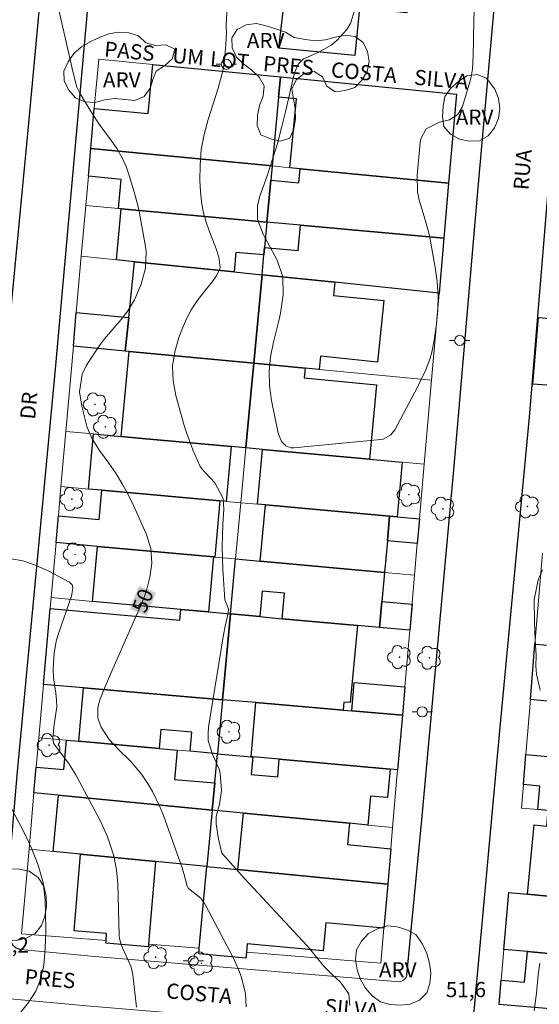
# Model space of a CAD drawing. Units: metres. Extents: x 288407 to 288922, y 1678229 to 1678794.
# Drawn here: x 288713 to 288765, y 1678426 to 1678523 of the extents above; entities that cross this region are included whole.
import ezdxf
from ezdxf.enums import TextEntityAlignment as Align

# ---------------------------------------------------------------- set-up
doc = ezdxf.new("R2010")
doc.units = ezdxf.units.M
doc.header["$MEASUREMENT"] = 0
for name, color, linetype, lineweight, true_color in [('Arvores_Isoladas', 7, 'Continuous', 18, 0x00ff33), ('Curvas_Intermediarias', 7, 'Continuous', 9, 0x783c14), ('Curvas_Mestras', 7, 'Continuous', 20, 0x783c14), ('Topon_Curvas_Mestras', 7, 'Continuous', 9, 0x783c14), ('Topon_Pto_Cotado', 7, 'Continuous', 9, 0x783c14), ('Topon_Vegetacao', 7, 'Continuous', 9, 0x00ff33), ('Vegetacao', 7, 'Orla8', 9, 0x00ff33)]:
    doc.layers.add(name, color=color, linetype=linetype, lineweight=lineweight, true_color=true_color)
for name, color, linetype, lineweight in [('Edificacoes', 7, 'Continuous', 30), ('Muro_Grade', 8, 'Continuous', 20), ('Pavimentacao_Asfaltica_Mfio', 10, 'Continuous', 30), ('Pavimentacao_Asfaltica_S_Mfio', 10, 'Continuous', 15), ('Poste', 7, 'Continuous', 9), ('Topon_Curvas_Mestras_Masc', 255, 'Continuous', 9), ('Topon_de_Vias', 7, 'Continuous', 9)]:
    doc.layers.add(name, color=color, linetype=linetype, lineweight=lineweight)
doc.styles.add('Arial', font='arial.ttf', dxfattribs={"height": 1.5})
doc.styles.get("Standard").update_dxf_attribs({"font": 'arial.ttf'})
doc.linetypes.add('Orla8', pattern='A,6,-0.5,["V",Standard,S=1,R=0,X=-0.5,Y=-1],-0.5,6,-0.5,["V",Standard,S=1,R=0,X=-0.5,Y=-1],-0.5', length=14)

# ---------------------------------------------------------------- blocks, each defined once
blk = doc.blocks.new('Poste')
at = {"layer": 'Poste'}
for points in [[(-0.5, 0), (-1, 0)], [(0.5, 0), (1, 0)]]:
    blk.add_lwpolyline(points, dxfattribs=at)
blk.add_lwpolyline([(0, 0.5, 1), (0, -0.5, 1)], format="xyb", close=True, dxfattribs=at)
blk = doc.blocks.new('Arvore')
at = {"layer": 'Arvores_Isoladas'}
blk.add_lwpolyline([(-0.718, 0.493, 0.872324), (-0.722, -0.551, 0.862983), (0.284, -0.827, 0.900105), (0.89, 0.029, 0.863155), (0.262, 0.861, 0.882486)], format="xyb", close=True, dxfattribs=at)
blk.add_circle((0, 0), 0.0286, dxfattribs=at)

msp = doc.modelspace()

# ---------------------------------------------------------------- linework, layer by layer
at = {"layer": 'Curvas_Intermediarias', "flags": 128}
for points, elevation in [([(288746.041, 1678425.827), (288745.941, 1678426.986), (288745.062, 1678428.165), (288744.355, 1678428.826), (288743.446, 1678429.751), (288742.041, 1678431.488), (288741.828, 1678431.727), (288735.624, 1678438.407), (288733.365, 1678440.88), (288733.052, 1678442.272), (288732.825, 1678443.785), (288732.828, 1678444.527), (288733.156, 1678445.74), (288733.349, 1678447.103), (288733.229, 1678448.762), (288733.107, 1678449.205), (288732.415, 1678450.745), (288732.045, 1678452.026), (288732.016, 1678452.687), (288732.065, 1678453.359), (288733.553, 1678462.467), (288733.713, 1678463.338), (288734.011, 1678464.628), (288734.036, 1678465.053), (288733.667, 1678465.933), (288733.486, 1678468.961), (288733.44, 1678470.067), (288733.421, 1678471.174), (288733.442, 1678472.28), (288733.49, 1678473.387), (288733.582, 1678474.887), (288733.499, 1678475.938), (288732.702, 1678477.48), (288731.759, 1678478.474), (288731.408, 1678478.887), (288731.205, 1678479.184), (288730.527, 1678480.756), (288729.921, 1678482.358), (288729.658, 1678483.173), (288729.415, 1678483.994), (288728.83, 1678486.111), (288728.579, 1678487.565), (288728.514, 1678489.009), (288728.728, 1678490.439), (288729.128, 1678491.859), (288729.548, 1678492.933), (288729.93, 1678493.785), (288730.362, 1678494.608), (288730.871, 1678495.386), (288731.43, 1678496.134), (288732.465, 1678497.394), (288732.9, 1678498.006), (288733.231, 1678498.732), (288733.081, 1678499.789), (288732.851, 1678500.533), (288732.718, 1678500.899), (288732.113, 1678502.402), (288731.784, 1678503.344), (288731.522, 1678504.301), (288731.359, 1678505.279), (288731.263, 1678506.272), (288731.214, 1678507.364), (288731.228, 1678508.903), (288731.351, 1678510.428), (288731.637, 1678511.93), (288732.032, 1678513.418), (288733.025, 1678516.487), (288733.478, 1678518.223), (288733.596, 1678518.93), (288733.718, 1678520.013), (288733.783, 1678520.855), (288733.836, 1678522.016), (288733.806, 1678522.54), (288733.809, 1678522.749), (288734.233, 1678530.4)], 51), ([(288758.315, 1678524.131), (288758.284, 1678523.173), (288758.24, 1678519.662), (288758.156, 1678518.427), (288758.014, 1678517.618), (288757.913, 1678517.219), (288757.183, 1678514.693), (288756.702, 1678513.893), (288755.895, 1678513.377), (288754.905, 1678513.155), (288753.594, 1678512.468), (288753.058, 1678511.489), (288752.984, 1678511.116), (288752.676, 1678507.915), (288752.706, 1678506.248), (288752.872, 1678505.435), (288753.389, 1678503.83), (288753.838, 1678502.198), (288754.011, 1678501.368), (288754.476, 1678498.781), (288754.659, 1678497.385), (288754.755, 1678495.987), (288754.719, 1678494.586), (288754.594, 1678493.184), (288754.377, 1678491.588), (288754.141, 1678490.394), (288753.967, 1678489.812), (288753.533, 1678488.672), (288753.022, 1678487.563), (288752.744, 1678487.019), (288750.466, 1678482.749), (288750.071, 1678482.234), (288749.327, 1678481.818), (288749.113, 1678481.779), (288740.505, 1678480.938), (288740.215, 1678480.952), (288739.7, 1678481.151), (288739.291, 1678481.575), (288738.939, 1678482.397), (288738.293, 1678485.636), (288738.107, 1678487.082), (288738.053, 1678488.524), (288738.197, 1678489.959), (288738.473, 1678491.39), (288738.758, 1678492.463), (288738.976, 1678493.358), (288739.169, 1678494.259), (288739.324, 1678495.166), (288739.454, 1678496.079), (288739.407, 1678497.862), (288738.841, 1678499.499), (288737.456, 1678502.077), (288736.911, 1678503.529), (288736.894, 1678504.867), (288737.106, 1678505.736), (288737.881, 1678507.938), (288738.392, 1678509.475), (288738.868, 1678511.023), (288739.291, 1678512.586), (288739.678, 1678514.159), (288740.525, 1678517.868), (288740.572, 1678518.027), (288740.931, 1678518.884), (288741.461, 1678519.386), (288742.904, 1678520.022), (288744.183, 1678520.747), (288744.754, 1678521.205), (288745.738, 1678522.288), (288746.104, 1678522.901), (288746.517, 1678524.28)], 52), ([(288712.388, 1678470.033), (288713.701, 1678469.777), (288714.968, 1678469.344), (288716.203, 1678468.794), (288718.317, 1678467.674), (288718.575, 1678467.424), (288718.66, 1678467.076), (288718.51, 1678466.283), (288717.239, 1678462.617), (288717.048, 1678461.98), (288716.795, 1678460.681), (288716.702, 1678459.158), (288716.75, 1678458.216), (288716.968, 1678456.703), (288717.04, 1678456.026), (288717.055, 1678455.346), (288716.809, 1678453.604), (288716.658, 1678452.337), (288716.732, 1678451.751), (288718.299, 1678449.686), (288718.628, 1678449.168), (288718.935, 1678448.634), (288721.369, 1678444.063), (288722.081, 1678442.525), (288722.618, 1678440.916), (288722.693, 1678440.64), (288722.981, 1678439.26), (288723.098, 1678437.855), (288723.237, 1678432.803), (288723.266, 1678432.475), (288723.428, 1678431.837), (288723.554, 1678431.531), (288724.194, 1678430.144), (288724.402, 1678429.625), (288724.575, 1678428.905), (288724.952, 1678425.671)], 49), ([(288764.838, 1678456.998), (288764.501, 1678458.597), (288764.407, 1678459.367), (288764.436, 1678460.467), (288764.34, 1678461.984), (288764.271, 1678463.736), (288764.252, 1678465.924), (288764.306, 1678466.265), (288764.644, 1678467.898), (288765.063, 1678468.908)], 52), ([(288712.446, 1678423.861), (288714.26, 1678426.143), (288714.987, 1678427.265), (288715.484, 1678428.505), (288715.782, 1678429.82), (288715.93, 1678431.522), (288715.966, 1678433.238), (288715.941, 1678434.954), (288715.901, 1678436.235), (288715.705, 1678438.003), (288715.235, 1678439.718), (288714.57, 1678441.382), (288713.794, 1678442.998), (288712.331, 1678445.801)], 48), ([(288764.265, 1678425.321), (288764.497, 1678427.054), (288764.66, 1678428.859), (288764.812, 1678430.036)], 52)]:
    msp.add_lwpolyline(points, dxfattribs=dict(at, elevation=elevation))
at = {"layer": 'Curvas_Mestras', "elevation": 50, "flags": 128}
msp.add_lwpolyline([(288717.23, 1678524.369), (288718.464, 1678519.051), (288718.653, 1678518.151), (288719.043, 1678516.584), (288719.363, 1678515.947), (288720.629, 1678513.911), (288721.2, 1678513.054), (288721.797, 1678512.216), (288722.414, 1678511.391), (288722.992, 1678510.548), (288723.503, 1678509.672), (288723.914, 1678508.744), (288724.259, 1678507.782), (288724.821, 1678505.884), (288725.176, 1678504.5), (288725.84, 1678500.847), (288725.906, 1678500.313), (288725.829, 1678498.71), (288725.405, 1678497.144), (288724.748, 1678495.566), (288724.098, 1678494.482), (288723.434, 1678493.637), (288721.778, 1678491.742), (288721.288, 1678491.063), (288720.012, 1678489.13), (288719.571, 1678488.246), (288719.316, 1678486.491), (288719.541, 1678485.088), (288720.073, 1678482.978), (288720.57, 1678481.845), (288721.284, 1678480.675), (288722.195, 1678479.447), (288722.89, 1678478.442), (288723.539, 1678477.412), (288724.12, 1678476.341), (288724.655, 1678475.243), (288725.93, 1678472.399), (288726.355, 1678471.005), (288726.448, 1678469.546), (288726.256, 1678468.18), (288725.92, 1678466.841), (288725.692, 1678466.19), (288725.435, 1678465.549), (288722.605, 1678459.116), (288721.863, 1678457.378), (288721.287, 1678455.963), (288721.127, 1678455.274), (288721.137, 1678454.222), (288721.464, 1678453.336), (288722.234, 1678452.137), (288723.159, 1678451.156), (288724.345, 1678449.972), (288725.43, 1678448.709), (288726.088, 1678447.722), (288726.534, 1678446.975), (288727.3, 1678445.419), (288727.621, 1678444.61), (288729.463, 1678439.455), (288729.639, 1678438.894), (288729.948, 1678437.624), (288730.078, 1678437.394), (288731.3, 1678436.44), (288731.63, 1678435.991), (288731.772, 1678435.749), (288734.542, 1678430.509), (288735.109, 1678429.247), (288735.325, 1678428.592), (288735.709, 1678426.978), (288735.775, 1678425.725)], dxfattribs=at)
at = {"layer": 'Edificacoes', "flags": 128}
for points in [[(288739.489, 1678524.369), (288739.702, 1678526.649), (288740.367, 1678533.773), (288746.18, 1678533.279), (288758.229, 1678532.257), (288757.78, 1678527.237), (288752.035, 1678527.773), (288751.724, 1678524.437), (288751.679, 1678523.955), (288746.977, 1678524.394), (288746.543, 1678519.741), (288739.024, 1678520.442)], [(288720.775, 1678514.504), (288726.083, 1678513.983), (288726.56, 1678518.855), (288739.18, 1678517.617), (288738.993, 1678515.608), (288738.359, 1678508.809), (288720.426, 1678510.549)], [(288741.126, 1678508.541), (288740.111, 1678508.639), (288740.746, 1678515.445), (288738.993, 1678515.608), (288739.18, 1678517.617), (288756.561, 1678515.912), (288755.797, 1678507.117)], [(288723.155, 1678504.605), (288723.434, 1678507.485), (288720.184, 1678507.8), (288720.426, 1678510.549), (288738.359, 1678508.809), (288738.23, 1678507.422), (288737.842, 1678503.262), (288723.443, 1678504.579)], [(288741.126, 1678508.541), (288755.797, 1678507.117), (288755.323, 1678501.664), (288741.156, 1678502.959), (288737.842, 1678503.262), (288738.23, 1678507.422), (288740.991, 1678507.154)], [(288734.598, 1678498.337), (288724.739, 1678499.351), (288722.982, 1678499.532), (288723.443, 1678504.579), (288737.842, 1678503.262), (288737.606, 1678500.761), (288737.539, 1678500.015), (288734.768, 1678500.268)], [(288754.853, 1678496.253), (288744.549, 1678497.313), (288737.356, 1678498.053), (288737.539, 1678500.015), (288737.606, 1678500.761), (288740.927, 1678500.457), (288741.156, 1678502.959), (288755.323, 1678501.664)], [(288724.739, 1678499.351), (288734.598, 1678498.337), (288737.356, 1678498.053), (288736.542, 1678489.316), (288724.233, 1678490.484), (288723.83, 1678490.522), (288724.171, 1678493.839)], [(288743.008, 1678488.702), (288741.604, 1678488.835), (288736.542, 1678489.316), (288737.356, 1678498.053), (288744.549, 1678497.313), (288744.415, 1678496.013), (288749.381, 1678495.502), (288748.755, 1678489.425), (288743.142, 1678490.003)], [(288718.996, 1678494.33), (288724.171, 1678493.839), (288723.83, 1678490.522), (288718.703, 1678491.009)], [(288766.957, 1678493.636), (288766.42, 1678487.074), (288764.135, 1678487.261), (288764.672, 1678493.823)], [(288723.435, 1678482.076), (288724.233, 1678490.484), (288736.542, 1678489.316), (288736.386, 1678487.644), (288735.762, 1678480.954), (288734.294, 1678481.088), (288725.911, 1678481.851), (288725.861, 1678481.855)], [(288747.961, 1678479.843), (288737.389, 1678480.806), (288735.762, 1678480.954), (288736.386, 1678487.644), (288736.542, 1678489.316), (288741.604, 1678488.835), (288741.512, 1678487.863), (288748.658, 1678487.184)], [(288720.19, 1678476.881), (288720.686, 1678482.327), (288723.435, 1678482.076), (288725.861, 1678481.855), (288725.911, 1678481.851), (288734.294, 1678481.088), (288733.799, 1678475.657), (288733.188, 1678475.712), (288721.524, 1678476.761)], [(288737.389, 1678480.806), (288747.961, 1678479.843), (288751.214, 1678479.547), (288750.722, 1678474.135), (288749.966, 1678474.203), (288737.681, 1678475.308), (288736.895, 1678475.378)], [(288721.524, 1678476.761), (288733.188, 1678475.712), (288732.689, 1678470.164), (288732.568, 1678470.175), (288721.091, 1678471.215), (288716.99, 1678471.587), (288717.223, 1678474.234), (288721.264, 1678473.871)], [(288737.182, 1678469.757), (288737.681, 1678475.308), (288749.966, 1678474.203), (288749.748, 1678471.776), (288749.466, 1678468.643)], [(288749.748, 1678471.776), (288749.966, 1678474.203), (288750.722, 1678474.135), (288752.914, 1678473.938), (288752.703, 1678471.51)], [(288729.312, 1678464.986), (288720.598, 1678465.781), (288721.091, 1678471.215), (288732.568, 1678470.175), (288732.075, 1678464.734)], [(288739.36, 1678464.069), (288739.59, 1678466.603), (288737.362, 1678466.805), (288737.132, 1678464.273), (288734.232, 1678464.537), (288734.739, 1678469.978), (288737.182, 1678469.757), (288749.466, 1678468.643), (288749.206, 1678465.775), (288748.972, 1678463.192), (288746.776, 1678463.393)], [(288749.206, 1678465.775), (288752.181, 1678465.504), (288751.956, 1678462.92), (288748.972, 1678463.192)], [(288716.417, 1678465.084), (288729.214, 1678463.917), (288729.312, 1678464.986), (288732.075, 1678464.734), (288734.232, 1678464.537), (288733.441, 1678456.054), (288719.718, 1678457.22), (288715.753, 1678457.557)], [(288734.232, 1678464.537), (288737.132, 1678464.273), (288739.36, 1678464.069), (288746.776, 1678463.393), (288746.081, 1678455.771), (288745.43, 1678455.83), (288745.358, 1678455.042), (288736.748, 1678455.773), (288733.441, 1678456.054)], [(288776.989, 1678460.567), (288776.848, 1678458.76), (288778.5, 1678458.631), (288778.641, 1678460.438), (288781.373, 1678460.224), (288781.034, 1678454.671), (288779.287, 1678454.814), (288765.197, 1678455.965), (288763.884, 1678456.072), (288764.333, 1678461.556), (288768.758, 1678461.21)], [(288751.472, 1678457.35), (288751.229, 1678454.543), (288746.237, 1678454.967), (288746.476, 1678457.774)], [(288730.236, 1678450.968), (288730.403, 1678452.839), (288727.336, 1678453.113), (288727.169, 1678451.242), (288719.247, 1678451.95), (288719.718, 1678457.22), (288733.441, 1678456.054), (288732.944, 1678450.726)], [(288736.748, 1678455.773), (288745.358, 1678455.042), (288746.237, 1678454.967), (288751.229, 1678454.543), (288750.759, 1678449.134), (288750.016, 1678449.2), (288739.062, 1678450.179), (288736.434, 1678450.414), (288736.294, 1678450.427)], [(288728.967, 1678451.081), (288728.709, 1678448.189), (288732.674, 1678447.834), (288732.425, 1678445.156), (288729.393, 1678445.448), (288714.808, 1678446.848), (288715.034, 1678449.406), (288717.771, 1678449.162), (288718.03, 1678452.059), (288719.247, 1678451.95), (288727.169, 1678451.242)], [(288736.434, 1678450.414), (288736.279, 1678448.681), (288738.907, 1678448.447), (288739.062, 1678450.179), (288750.016, 1678449.2), (288749.764, 1678446.385), (288748.076, 1678446.536), (288747.82, 1678443.678), (288746.003, 1678443.852), (288735.509, 1678444.86), (288732.425, 1678445.156), (288732.674, 1678447.834), (288732.944, 1678450.726), (288736.294, 1678450.427)], [(288764.602, 1678445.195), (288764.808, 1678447.527), (288763.196, 1678447.669), (288763.44, 1678450.65), (288764.885, 1678450.522), (288778.835, 1678449.292), (288779.56, 1678449.228), (288779.186, 1678444.991), (288778.386, 1678445.062), (288778.284, 1678443.912), (288765.644, 1678445.097)], [(288716.706, 1678441.063), (288717.238, 1678446.615), (288729.393, 1678445.448), (288732.425, 1678445.156), (288731.905, 1678439.583), (288726.819, 1678440.079), (288719.395, 1678440.801)], [(288763.608, 1678436.837), (288764.25, 1678443.686), (288765.501, 1678443.569), (288765.644, 1678445.097), (288778.284, 1678443.912), (288782.476, 1678443.518), (288781.687, 1678435.11), (288778.922, 1678435.374), (288775.526, 1678435.699), (288773.142, 1678435.926)], [(288734.973, 1678439.284), (288735.509, 1678444.86), (288746.003, 1678443.852), (288745.801, 1678441.745), (288750.081, 1678441.334), (288749.778, 1678437.843)], [(288726.145, 1678431.904), (288726.124, 1678431.652), (288721.909, 1678431.999), (288721.93, 1678432.251), (288721.989, 1678432.959), (288718.771, 1678433.224), (288719.395, 1678440.801), (288726.819, 1678440.079)], [(288731.151, 1678431.491), (288731.905, 1678439.583), (288734.973, 1678439.284), (288749.778, 1678437.843), (288749.398, 1678433.473), (288743.657, 1678434.008), (288743.398, 1678431.23), (288735.885, 1678431.93), (288735.809, 1678431.107), (288735.754, 1678430.516), (288731.1, 1678430.95)], [(288773.142, 1678435.926), (288772.984, 1678434.275), (288775.369, 1678434.047), (288775.526, 1678435.699), (288778.922, 1678435.374), (288778.13, 1678429.785), (288763.602, 1678431.166), (288761.262, 1678431.388), (288761.741, 1678437.016), (288763.608, 1678436.837)], [(288763.602, 1678431.166), (288778.13, 1678429.785), (288785.102, 1678429.122), (288785.068, 1678428.685), (288784.696, 1678423.91), (288778.149, 1678424.465), (288763.544, 1678425.703), (288760.799, 1678425.935), (288761.005, 1678428.36), (288763.315, 1678428.141)]]:
    msp.add_lwpolyline(points, close=True, dxfattribs=at)
at = {"layer": 'Muro_Grade', "flags": 128}
for points in [[(288739.18, 1678517.617), (288726.56, 1678518.855), (288721.205, 1678519.38), (288720.775, 1678514.504), (288720.426, 1678510.549)], [(288739.18, 1678517.617), (288738.993, 1678515.608), (288738.359, 1678508.809)], [(288739.18, 1678517.617), (288756.561, 1678515.912), (288755.797, 1678507.117)], [(288720.426, 1678510.549), (288720.184, 1678507.8), (288719.928, 1678504.9)], [(288720.426, 1678510.549), (288738.359, 1678508.809)], [(288738.359, 1678508.809), (288738.23, 1678507.422), (288737.842, 1678503.262)], [(288738.359, 1678508.809), (288740.111, 1678508.639), (288741.126, 1678508.541), (288755.797, 1678507.117)], [(288755.323, 1678501.664), (288755.797, 1678507.117)], [(288719.928, 1678504.9), (288719.486, 1678499.892)], [(288719.928, 1678504.9), (288723.155, 1678504.605), (288723.443, 1678504.579), (288737.842, 1678503.262)], [(288737.356, 1678498.053), (288737.539, 1678500.015), (288737.606, 1678500.761), (288737.842, 1678503.262)], [(288755.323, 1678501.664), (288741.156, 1678502.959), (288737.842, 1678503.262)], [(288754.853, 1678496.253), (288755.323, 1678501.664)], [(288718.703, 1678491.009), (288718.996, 1678494.33), (288719.486, 1678499.892)], [(288719.486, 1678499.892), (288722.982, 1678499.532), (288724.739, 1678499.351), (288734.598, 1678498.337), (288737.356, 1678498.053)], [(288736.542, 1678489.316), (288737.356, 1678498.053)], [(288737.356, 1678498.053), (288744.549, 1678497.313), (288754.853, 1678496.253)], [(288754.105, 1678487.649), (288754.853, 1678496.253)], [(288718.703, 1678491.009), (288717.959, 1678482.575)], [(288736.542, 1678489.316), (288724.233, 1678490.484), (288723.83, 1678490.522), (288718.703, 1678491.009)], [(288736.542, 1678489.316), (288736.386, 1678487.644), (288735.762, 1678480.954)], [(288736.542, 1678489.316), (288741.604, 1678488.835), (288743.008, 1678488.702), (288754.105, 1678487.649)], [(288753.384, 1678479.35), (288754.105, 1678487.649)], [(288717.959, 1678482.575), (288717.478, 1678477.125)], [(288717.959, 1678482.575), (288720.686, 1678482.327), (288723.435, 1678482.076), (288725.861, 1678481.855), (288725.911, 1678481.851), (288734.294, 1678481.088), (288735.762, 1678480.954)], [(288735.256, 1678475.526), (288735.762, 1678480.954)], [(288753.384, 1678479.35), (288751.214, 1678479.547), (288747.961, 1678479.843), (288737.389, 1678480.806), (288735.762, 1678480.954)], [(288752.914, 1678473.938), (288753.384, 1678479.35)], [(288717.478, 1678477.125), (288717.223, 1678474.234), (288716.99, 1678471.587)], [(288735.256, 1678475.526), (288733.799, 1678475.657), (288733.188, 1678475.712), (288721.524, 1678476.761), (288720.19, 1678476.881), (288717.478, 1678477.125)], [(288734.739, 1678469.978), (288735.256, 1678475.526)], [(288752.914, 1678473.938), (288750.722, 1678474.135), (288749.966, 1678474.203), (288737.681, 1678475.308), (288736.895, 1678475.378), (288735.256, 1678475.526)], [(288752.914, 1678473.938), (288752.703, 1678471.51), (288752.43, 1678468.375)], [(288716.99, 1678471.587), (288716.511, 1678466.154)], [(288734.739, 1678469.978), (288732.689, 1678470.164), (288732.568, 1678470.175), (288721.091, 1678471.215), (288716.99, 1678471.587)], [(288765.067, 1678470.537), (288764.333, 1678461.556)], [(288734.232, 1678464.537), (288734.739, 1678469.978)], [(288752.43, 1678468.375), (288749.466, 1678468.643), (288737.182, 1678469.757), (288734.739, 1678469.978)], [(288751.956, 1678462.92), (288752.43, 1678468.375)], [(288716.511, 1678466.154), (288716.417, 1678465.084), (288715.753, 1678457.557)], [(288716.511, 1678466.154), (288720.598, 1678465.781), (288729.312, 1678464.986), (288732.075, 1678464.734), (288734.232, 1678464.537)], [(288733.441, 1678456.054), (288734.232, 1678464.537)], [(288751.956, 1678462.92), (288748.972, 1678463.192), (288746.776, 1678463.393), (288739.36, 1678464.069), (288737.132, 1678464.273), (288734.232, 1678464.537)], [(288751.956, 1678462.92), (288751.472, 1678457.35), (288751.229, 1678454.543)], [(288764.333, 1678461.556), (288763.884, 1678456.072)], [(288764.333, 1678461.556), (288768.758, 1678461.21), (288776.989, 1678460.567), (288778.641, 1678460.438), (288781.373, 1678460.224)], [(288715.753, 1678457.557), (288715.289, 1678452.304)], [(288715.753, 1678457.557), (288719.718, 1678457.22), (288733.441, 1678456.054)], [(288732.944, 1678450.726), (288733.441, 1678456.054)], [(288733.441, 1678456.054), (288736.748, 1678455.773), (288745.358, 1678455.042), (288746.237, 1678454.967), (288751.229, 1678454.543)], [(288763.884, 1678456.072), (288763.44, 1678450.65)], [(288781.034, 1678454.671), (288779.287, 1678454.814), (288765.197, 1678455.965), (288763.884, 1678456.072)], [(288750.759, 1678449.134), (288751.229, 1678454.543)], [(288714.808, 1678446.848), (288715.034, 1678449.406), (288715.289, 1678452.304)], [(288715.289, 1678452.304), (288718.03, 1678452.059), (288719.247, 1678451.95), (288727.169, 1678451.242), (288728.967, 1678451.081), (288730.236, 1678450.968), (288732.944, 1678450.726)], [(288732.425, 1678445.156), (288732.674, 1678447.834), (288732.944, 1678450.726)], [(288750.759, 1678449.134), (288750.016, 1678449.2), (288739.062, 1678450.179), (288736.434, 1678450.414), (288736.294, 1678450.427), (288732.944, 1678450.726)], [(288786.178, 1678443.171), (288782.476, 1678443.518), (288778.284, 1678443.912), (288765.644, 1678445.097), (288764.602, 1678445.195), (288763.006, 1678445.344), (288763.196, 1678447.669), (288763.44, 1678450.65)], [(288786.881, 1678448.582), (288783.021, 1678448.922), (288779.56, 1678449.228), (288778.835, 1678449.292), (288764.885, 1678450.522), (288763.44, 1678450.65)], [(288750.264, 1678443.443), (288750.759, 1678449.134)], [(288714.808, 1678446.848), (288714.319, 1678441.296)], [(288714.808, 1678446.848), (288729.393, 1678445.448), (288732.425, 1678445.156)], [(288731.905, 1678439.583), (288732.425, 1678445.156)], [(288732.425, 1678445.156), (288735.509, 1678444.86), (288746.003, 1678443.852), (288747.82, 1678443.678), (288750.264, 1678443.443)], [(288750.264, 1678443.443), (288750.081, 1678441.334), (288749.778, 1678437.843)], [(288714.319, 1678441.296), (288713.582, 1678432.939), (288721.93, 1678432.251)], [(288714.319, 1678441.296), (288716.706, 1678441.063), (288719.395, 1678440.801), (288726.819, 1678440.079), (288731.905, 1678439.583)], [(288731.905, 1678439.583), (288731.151, 1678431.491), (288726.145, 1678431.904)], [(288731.905, 1678439.583), (288734.973, 1678439.284), (288749.778, 1678437.843)], [(288749.778, 1678437.843), (288749.398, 1678433.473), (288749.097, 1678430.012), (288735.809, 1678431.107)], [(288778.922, 1678435.374), (288775.526, 1678435.699), (288773.142, 1678435.926), (288763.608, 1678436.837), (288761.741, 1678437.016), (288761.262, 1678431.388)], [(288761.262, 1678431.388), (288761.005, 1678428.36), (288760.799, 1678425.935)], [(288778.13, 1678429.785), (288763.602, 1678431.166), (288761.262, 1678431.388)]]:
    msp.add_lwpolyline(points, dxfattribs=at)
at = {"layer": 'Pavimentacao_Asfaltica_Mfio', "flags": 128}
for points in [[(288778.51, 1678651.028), (288777.262, 1678637.085), (288773.647, 1678598.312), (288770.632, 1678560.31), (288766.795, 1678520.673), (288763.75, 1678483.999), (288760.852, 1678453.345), (288757.992, 1678422.069), (288756.537, 1678407.147), (288755.088, 1678389.093), (288754.298, 1678380.788)], [(288703.706, 1678432.251), (288704.693, 1678432.5), (288705.478, 1678432.777), (288706.078, 1678433.247), (288706.501, 1678433.895), (288706.855, 1678434.836), (288708.772, 1678453.691), (288711.457, 1678483.374), (288714.225, 1678512.345), (288718.104, 1678553.987), (288721.376, 1678594.207), (288722.99, 1678612.425)], [(288728.131, 1678612.52), (288725.459, 1678584.647), (288722.396, 1678550.226), (288716.92, 1678488.741), (288713.149, 1678448.972), (288711.903, 1678434.297), (288711.904, 1678433.82), (288712.019, 1678433.216), (288712.224, 1678432.651), (288712.363, 1678432.294), (288712.671, 1678431.841), (288713.006, 1678431.524), (288713.502, 1678431.359)], [(288751.668, 1678428.838), (288753.155, 1678444.175), (288756.358, 1678479.135), (288758.723, 1678506.667), (288762.718, 1678551.252), (288765.929, 1678590.24), (288768.001, 1678610.481)]]:
    msp.add_lwpolyline(points, dxfattribs=at)
at = {"layer": 'Pavimentacao_Asfaltica_S_Mfio', "flags": 128}
for points in [[(288663.95, 1678430.086), (288664.092, 1678430.457), (288664.343, 1678430.619), (288664.838, 1678430.734), (288695.788, 1678428.009), (288720.388, 1678425.771), (288750.025, 1678423.295), (288750.489, 1678423.163), (288750.819, 1678422.931), (288750.968, 1678422.668), (288751.018, 1678422.127)], [(288713.502, 1678431.359), (288720.817, 1678430.694), (288750.934, 1678428.178), (288751.255, 1678428.267), (288751.436, 1678428.398), (288751.589, 1678428.633), (288751.668, 1678428.838)]]:
    msp.add_lwpolyline(points, dxfattribs=at)
at = {"layer": 'Topon_Curvas_Mestras_Masc'}
msp.add_solid([(288725.961, 1678464.376, 50), (288726.868, 1678466.636, 50), (288724.285, 1678465.048, 50), (288725.192, 1678467.308, 50)], dxfattribs=at)
at = {"layer": 'Vegetacao', "flags": 128}
for points in [[(288726.599, 1678517.443), (288726.284, 1678516.494), (288725.71, 1678515.675), (288724.786, 1678515.289), (288723.789, 1678515.364), (288722.794, 1678515.47), (288721.802, 1678515.34), (288720.833, 1678515.091), (288719.835, 1678515.16), (288718.918, 1678515.558), (288718.24, 1678516.295), (288717.799, 1678517.193), (288717.745, 1678518.192), (288718.173, 1678519.096), (288718.744, 1678519.917), (288719.501, 1678520.57), (288720.356, 1678521.091), (288721.258, 1678521.522), (288722.196, 1678521.87), (288723.18, 1678522.05), (288724.178, 1678521.973), (288725.129, 1678521.662), (288725.868, 1678520.988), (288726.832, 1678520.721), (288727.83, 1678520.792), (288728.729, 1678520.353), (288728.454, 1678519.392), (288727.71, 1678518.723), (288726.878, 1678518.167)], [(288741.636, 1678521.325), (288742.624, 1678521.164), (288743.617, 1678521.278), (288744.581, 1678521.547), (288745.564, 1678521.734), (288746.558, 1678521.619), (288747.362, 1678521.024), (288747.768, 1678520.109), (288747.935, 1678519.123), (288747.749, 1678518.14), (288747.223, 1678517.289), (288746.52, 1678516.578), (288745.567, 1678516.272), (288744.577, 1678516.13), (288743.761, 1678516.709), (288743.334, 1678517.614), (288742.493, 1678518.157), (288741.518, 1678517.937), (288740.715, 1678517.339), (288740.288, 1678516.435), (288740.451, 1678515.447), (288740.629, 1678514.463), (288740.675, 1678513.464), (288740.488, 1678512.481), (288740.108, 1678511.556), (288739.148, 1678511.271), (288738.175, 1678511.504), (288737.25, 1678511.884), (288736.877, 1678512.812), (288736.904, 1678513.812), (288737.11, 1678514.791), (288737.473, 1678515.723), (288737.575, 1678516.718), (288737.065, 1678517.579), (288736.342, 1678518.27), (288735.551, 1678518.883), (288734.818, 1678519.563), (288734.403, 1678520.473), (288734.352, 1678521.473), (288734.908, 1678522.305), (288735.801, 1678522.756), (288736.794, 1678522.876), (288737.772, 1678522.665), (288738.722, 1678522.353), (288739.666, 1678522.021), (288740.525, 1678521.508)], [(288760.366, 1678516.407), (288760.722, 1678515.472), (288760.869, 1678514.482), (288760.726, 1678513.492), (288760.32, 1678512.578), (288759.72, 1678511.777), (288758.839, 1678511.304), (288757.839, 1678511.264), (288756.858, 1678511.457), (288755.996, 1678511.965), (288755.334, 1678512.715), (288755.195, 1678513.706), (288755.256, 1678514.705), (288755.428, 1678515.69), (288756.032, 1678516.487), (288756.782, 1678517.15), (288757.614, 1678517.705), (288758.605, 1678517.842), (288759.545, 1678517.5)], [(288715.24, 1678438.477), (288715.776, 1678437.633), (288716.016, 1678436.662), (288716.063, 1678435.662), (288715.88, 1678434.679), (288715.547, 1678433.736), (288714.921, 1678432.955), (288714.035, 1678432.492), (288713.058, 1678432.273), (288712.059, 1678432.308), (288711.07, 1678432.461), (288710.113, 1678432.751), (288709.197, 1678433.154), (288708.408, 1678433.769), (288707.834, 1678434.588), (288707.528, 1678435.541), (288707.672, 1678436.531), (288707.977, 1678437.483), (288708.538, 1678438.312), (288709.392, 1678438.833), (288710.354, 1678439.107), (288711.338, 1678439.289), (288712.337, 1678439.333), (288713.337, 1678439.311), (288714.318, 1678439.116)], [(288753.232, 1678431.892), (288753.66, 1678430.987), (288753.921, 1678430.022), (288754.038, 1678429.028), (288753.954, 1678428.031), (288753.637, 1678427.082), (288752.932, 1678426.373), (288752.009, 1678425.986), (288751.017, 1678425.86), (288750.019, 1678425.931), (288749.061, 1678426.217), (288748.253, 1678426.808), (288747.587, 1678427.554), (288747.094, 1678428.425), (288746.758, 1678429.367), (288746.596, 1678430.354), (288746.696, 1678431.35), (288747.201, 1678432.213), (288747.888, 1678432.941), (288748.766, 1678433.419), (288749.718, 1678433.728), (288750.711, 1678433.606), (288751.669, 1678433.319), (288752.559, 1678432.862)]]:
    msp.add_lwpolyline(points, close=True, dxfattribs=at)

# ---------------------------------------------------------------- block references
at = {"layer": 'Arvores_Isoladas'}
for p in [(288720.837, 1678485.246), (288721.873, 1678483.034), (288751.877, 1678476.325), (288718.557, 1678475.882), (288763.594, 1678475.163), (288755.232, 1678474.929), (288718.862, 1678470.43), (288750.945, 1678460.271), (288753.898, 1678460.217), (288734.09, 1678452.898), (288716.313, 1678451.574), (288726.832, 1678430.617), (288731.358, 1678430.004)]:
    msp.add_blockref('Arvore', p, dxfattribs=at)
at = {"layer": 'Poste'}
for p in [(288733.827, 1678518.857), (288756.89, 1678491.573), (288753.188, 1678454.864), (288730.557, 1678430.239)]:
    msp.add_blockref('Poste', p, dxfattribs=at)

# ---------------------------------------------------------------- texts
at = {"layer": 'Topon_Curvas_Mestras', "style": 'Arial'}
msp.add_text('50', height=1.5, rotation=68.132, dxfattribs=at).set_placement((288725.56, 1678465.861, 50), align=Align.MIDDLE_CENTER)
at = {"layer": 'Topon_de_Vias', "style": 'Arial'}
for s, rotation, p in [('PASS', 354.82767, (288721.707, 1678519.628)), ('UM', 354.82767, (288728.432, 1678519.02)), ('LOT', 354.82767, (288732.168, 1678518.681)), ('PRES', 354.82767, (288737.399, 1678518.208)), ('COSTA', 354.82767, (288744.124, 1678517.599)), ('SILVA', 354.82767, (288752.344, 1678516.855)), ('RUA', 85.41382, (288763.689, 1678506.386)), ('DR', 84.82767, (288714.917, 1678483.717)), ('PRES', 354.82767, (288713.835, 1678427.965)), ('COSTA', 354.82767, (288727.827, 1678426.569)), ('SILVA', 354.82767, (288743.489, 1678425.038))]:
    msp.add_text(s, height=1.5, rotation=rotation, dxfattribs=at).set_placement(p)
at = {"layer": 'Topon_Pto_Cotado', "style": 'Arial'}
for s, p in [('47,2', (288710.334, 1678431.072, 47.23)), ('51,6', (288755.52, 1678426.664, 51.55))]:
    msp.add_text(s, height=1.5, dxfattribs=at).set_placement(p)
at = {"layer": 'Topon_Vegetacao', "style": 'Arial'}
for p in [(288735.85, 1678520.462), (288721.627, 1678516.569), (288756.506, 1678512.884), (288748.913, 1678428.616)]:
    msp.add_text('ARV', height=1.5, dxfattribs=at).set_placement(p)

doc.saveas('drawing.dxf')
